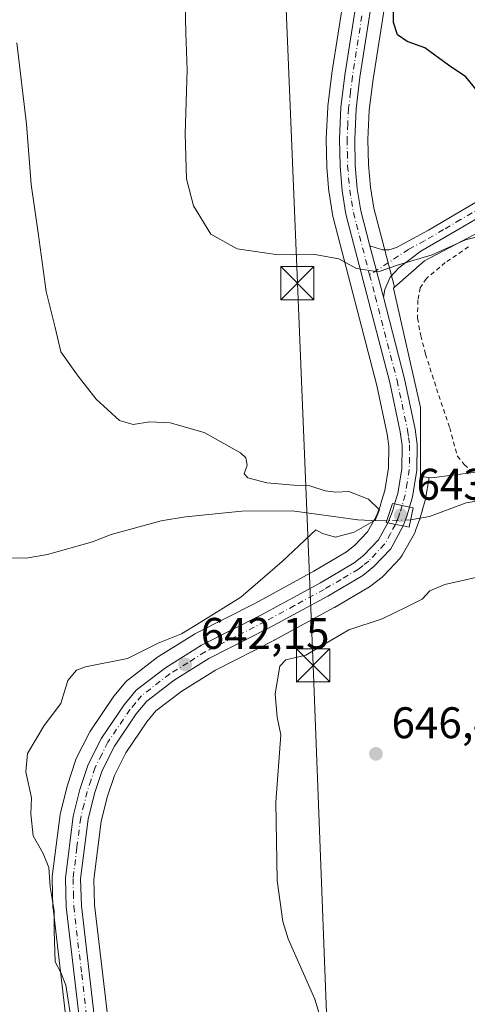
# Model space of a CAD drawing. Units: metres. Extents: x 655049 to 658511, y 4737115 to 4739506.
# Drawn here: x 656114 to 656215, y 4737900 to 4738123 of the extents above; entities that cross this region are included whole.
import ezdxf

# ---------------------------------------------------------------- set-up
doc = ezdxf.new("R2010")
doc.units = ezdxf.units.M
doc.header["$MEASUREMENT"] = 0
doc.linetypes.add('DGN Style 2', pattern=[1.6480167562047852, 0.988810053722871, -0.6592067024819142])
doc.linetypes.add('DGN Style 4', pattern=[2.6384748266838614, 1.318413404963828, -0.6592067024819142, 0.001648016756204785, -0.6592067024819142])
for name, color, linetype, lineweight in [('Camino Cxs', 7, 'Continuous', 0), ('Camino eje', 30, 'DGN Style 4', 13), ('Carretera de calzada única Cxs', 7, 'Continuous', 13), ('Carretera de calzada única eje', 7, 'DGN Style 4', 0), ('Cima', 7, 'Continuous', 0), ('Corriente natural lineal', 142, 'Continuous', 13), ('Corriente natural lineal oculto', 9, 'DGN Style 4', 13), ('Cultivos herbáceos CxS', 92, 'Continuous', 0), ('Curva de nivel maestra', 30, 'Continuous', 30), ('Curva de nivel normal', 30, 'Continuous', 0), ('Núcleo urbano CxS', 7, 'Continuous', 0), ('Puente Cxs', 1, 'Continuous', 13), ('Punto de cota en terreno', 7, 'Continuous', 0), ('Rótulo de punto de cota en construcción', 7, 'Continuous', 0), ('Rótulo de punto de cota en terreno', 7, 'Continuous', 0), ('Tendido', 6, 'Continuous', 0), ('Torre de tendido puntual', 7, 'Continuous', 0), ('Valla', 7, 'DGN Style 2', 0)]:
    doc.layers.add(name, color=color, linetype=linetype, lineweight=lineweight)
doc.styles.add('Style-Arial', font='txt')

# ---------------------------------------------------------------- blocks, each defined once
blk = doc.blocks.new('*U10')
at = {"layer": 'Cultivos herbáceos CxS', "color": 92, "linetype": 'Continuous', "lineweight": 0}
for points in [[(656225.0969000002, 4738078.8345, 646.5289000000049), (656205.5431000004, 4738068.453700001, 644.9817999999941), (656198.7050000001, 4738062.508099999, 644.7213999999949), (656196.0634000005, 4738072.656099999, 645.2927999999956), (656194.0482999999, 4738080.391899999, 646.008600000001), (656193.2692, 4738085.152100001, 645.9413000000059), (656192.8274999997, 4738090.2601, 645.9695000000065), (656192.7115000002, 4738095.960700001, 646.1462999999932), (656193.0217000004, 4738102.6187, 646.6156999999948), (656193.8718999998, 4738109.6063, 647.324099999998), (656198.1739999996, 4738137.014900001, 648.4658999999956)], [(656188.8085000003, 4738138.231699999, 647.715200000006), (656184.5362999998, 4738110.954299999, 646.8408999999956), (656184.5225000001, 4738110.855699999, 646.8374999999943), (656183.6224999997, 4738103.525699999, 646.607600000003), (656183.6034000004, 4738103.2993, 646.6012000000047), (656183.2732999995, 4738096.189300001, 646.3769999999931), (656183.2703999998, 4738096.0207, 646.3717000000033), (656183.3907000005, 4738089.861300001, 646.1698000000034), (656183.4017000003, 4738089.6567, 646.162599999996), (656183.8916999997, 4738084.096700001, 645.9413000000059), (656183.9188999999, 4738083.879699999, 645.9321999999956), (656184.7823000001, 4738078.5593, 645.6407999999938), (656184.8369000005, 4738078.304300001, 645.6261999999988), (656194.7291000001, 4738040.3025, 642.735799999995), (656197.0522999996, 4738029.2775, 642.2252000000008), (656197.4272999996, 4738026.5263, 642.0185999999958), (656197.3633000003, 4738021.671499999, 641.6284000000014), (656196.5290999999, 4738016.5277, 641.249800000005), (656195.8844999997, 4738014.345100001, 640.9716999999946), (656195.8828999996, 4738014.3399, 640.9709000000003), (656195.4726999998, 4738012.959899999, 640.7339000000065), (656194.7247000001, 4738010.942299999, 640.5402999999933), (656194.5771000005, 4738010.674100001, 640.5032999999967), (656194.5626999997, 4738010.6479, 640.499800000005), (656192.6365, 4738007.151699999, 640.130799999999), (656189.6986999996, 4738004.0385, 640.7612999999983), (656187.8894999997, 4738002.6099, 640.863599999997), (656180.4797, 4737998.229900001, 640.8234999999986), (656167.2350000005, 4737991.0263, 640.5190000000002), (656153.6835000003, 4737984.155900001, 639.9685000000027), (656153.5401, 4737984.0781, 639.9636000000028), (656153.4541999997, 4737984.026500001, 639.9618000000046), (656145.3141000001, 4737978.956499999, 640.1230999999971), (656145.0717000002, 4737978.7885, 640.1282000000066), (656138.4117000002, 4737973.668500001, 640.8375999999989), (656138.3117000004, 4737973.588300001, 640.8558000000048), (656137.9392999997, 4737973.215299999, 640.9502000000066), (656135.2165000001, 4737969.952099999, 641.0788999999932), (656135.0355000002, 4737969.7115, 641.0742000000029), (656129.8855, 4737962.101500001, 640.937699999995), (656129.7720999997, 4737961.920100001, 640.931899999996), (656129.6941000001, 4737961.7761, 640.9294999999984), (656126.6841000002, 4737955.836100001, 641.0212999999932), (656126.5411, 4737955.506100001, 641.0293999999994), (656126.5078999996, 4737955.410499999, 641.0322000000015), (656124.6778999995, 4737949.8005, 641.101800000004), (656124.6193000004, 4737949.5965, 641.0996000000014), (656123.0993999997, 4737943.5065, 640.9714999999997), (656123.0557000004, 4737943.301100001, 640.9657000000007), (656123.0336999996, 4737943.155900001, 640.9622999999992), (656121.2637, 4737929.1359, 639.6995000000024), (656121.2401000002, 4737928.7601, 639.675700000007), (656121.2413, 4737928.677100001, 639.6731), (656121.4212999997, 4737922.167099999, 639.8589999999967), (656121.4403999997, 4737921.901900001, 639.8448999999965), (656124.9965000004, 4737891.465700001, 638.9697000000015)], [(656134.4199000001, 4737892.1283, 641.3228999999993), (656130.8453000003, 4737922.716499999, 641.7541999999958), (656130.6853999998, 4737928.443299999, 641.7311999999947), (656132.3438999997, 4737941.585300001, 642.0997999999963), (656133.7248000001, 4737947.089500001, 642.1999000000069), (656135.3309000004, 4737952.0211, 642.1315999999933), (656137.9301000005, 4737957.154100001, 641.9689999999973), (656142.6807000004, 4737964.154899999, 642.1916000000056), (656144.7335000001, 4737966.625299999, 642.3068000000058), (656150.5711000003, 4737971.111500001, 642.3401000000014), (656158.2037000004, 4737975.863700001, 642.4502999999969), (656171.5859000003, 4737982.644099999, 642.4991000000009), (656171.6643000003, 4737982.6851, 642.5014999999985), (656185.0943, 4737989.995100001, 642.7473999999929), (656185.1737000003, 4737990.039899999, 642.7488000000012), (656193.0670999996, 4737994.707900001, 642.8527999999933), (656193.3992999997, 4737994.935699999, 642.8668999999937), (656195.9193000002, 4737996.9257, 642.8791999999958), (656195.9885, 4737996.981899999, 642.8772999999928), (656196.2399000004, 4737997.218900001, 642.8665999999939), (656200.0598999998, 4738001.2589, 642.9321999999956), (656200.1782999998, 4738001.3917, 642.9299000000028), (656200.4937000005, 4738001.8475, 642.9149999999936), (656203.2191000005, 4738006.8049, 642.4741000000067), (656203.3838999999, 4738007.1569, 642.4168999999965), (656203.4521000005, 4738007.331900001, 642.388300000006), (656203.4737999998, 4738007.3871, 642.3791000000056), (656203.4908999996, 4738007.431700001, 642.3717000000033), (656204.4008999999, 4738009.8717, 642.3166999999958), (656204.4309, 4738009.955700001, 642.3144999999931), (656204.4698999999, 4738010.079500001, 642.311799999996), (656205.0099, 4738011.929500001, 642.2648999999947), (656205.0279000001, 4738011.9937, 642.2629000000015), (656205.0560999997, 4738012.1151, 642.2602000000043), (656205.0937999999, 4738012.2465, 642.2559000000037), (656205.6967000002, 4738014.248299999, 642.3570999999939), (656205.7780999999, 4738014.6007, 642.3853999999993), (656206.5575000001, 4738019.428300001, 642.7372999999934), (656207.0789000001, 4738019.363299999, 642.6828999999998), (656216.5899, 4738020.591700001, 642.5008999999991)]]:
    blk.add_polyline3d(points, dxfattribs=at)
blk = doc.blocks.new('5PATER')
at = {"layer": 'Núcleo urbano CxS', "linetype": 'Continuous', "lineweight": 0}
h = blk.add_hatch(color=51, dxfattribs=at)
edge = h.paths.add_edge_path()
edge.add_ellipse((0, 0), major_axis=(-0.1095731443231308, -0.1110710700762829), ratio=0.9994222409660322, start_angle=0, end_angle=360)
blk = doc.blocks.new('5TTEND')
at = {"layer": 'Cima', "color": 7, "linetype": 'Continuous', "lineweight": 0}
for p, q in [((-0.375, 0.3754), (0.375, -0.3746)), ((0.3720000000000001, 0.3784000000000001), (-0.3720000000000001, -0.3776))]:
    blk.add_line(p, q, dxfattribs=at)
at = {"layer": 'Cima', "color": 7, "linetype": 'Continuous', "lineweight": 0, "flags": 128}
blk.add_lwpolyline([(-0.375, -0.3746), (0.375, -0.3746), (0.375, 0.3754), (-0.375, 0.3754), (-0.3720000000000001, -0.3776)], dxfattribs=at)

msp = doc.modelspace()

# ---------------------------------------------------------------- linework, layer by layer
at = {"layer": 'Camino Cxs', "color": 7, "linetype": 'Continuous', "lineweight": 0, "extrusion": (0.01329374211999409, -0.05094476832502418, 0.9986129916042334), "elevation": -232012.3547878204, "flags": 128}
msp.add_lwpolyline([(1831245.747575487, 4412767.632236041), (1831245.747575487, 4412779.689062782)], dxfattribs=at)
at = {"layer": 'Camino Cxs', "color": 7, "linetype": 'Continuous', "lineweight": 0}
for points in [[(656193.1601, 4738071.9101, 645.2532999999967), (656195.9901000002, 4738071.0001, 645.2394999999962), (656197.4200999998, 4738071.0001, 645.2532000000066), (656199.1601, 4738071.540100001, 645.2835999999952), (656206.4001000002, 4738075.450099999, 646.0663000000059), (656225.7401000002, 4738086.850099999, 648.030700000003), (656238.3701, 4738094.0001, 650.061799999996), (656242.9700999996, 4738095.770099999, 650.9731999999931), (656257.4501, 4738100.5001, 653.577900000004), (656277.9801000003, 4738107.5701, 656.9716000000044), (656286.5900999998, 4738110.470100001, 658.2863000000071), (656291.3701, 4738111.620100001, 658.7979999999952), (656299.9301000005, 4738112.200099999, 659.5074000000022), (656308.7978999997, 4738111.8533, 660.6267999999982), (656318.4700999996, 4738110.110099999, 662.0188999999956), (656324.1901000004, 4738108.9101, 662.9829999999929)], [(656221.0000999998, 4738080.1801, 647.0025000000023), (656213.2901, 4738075.6601, 645.8592000000062), (656204.6501000002, 4738070.640100001, 645.0997000000061), (656199.7200999996, 4738066.9001, 644.8264999999956), (656197.7701000003, 4738064.770099999, 644.7838999999949), (656196.5701000001, 4738062.020099999, 644.7051999999967), (656196.2001, 4738060.2601, 644.6184999999969), (656193.1601, 4738071.9101, 645.2532999999967), (656195.9901000002, 4738071.0001, 645.2394999999962), (656197.4200999998, 4738071.0001, 645.2532000000066), (656199.1601, 4738071.540100001, 645.2835999999952), (656206.4001000002, 4738075.450099999, 646.0663000000059), (656225.7401000002, 4738086.850099999, 648.030700000003)], [(656225.1700999998, 4738081.800100001, 647.2010000000009), (656221.0000999998, 4738080.1801, 647.0025000000023), (656213.2901, 4738075.6601, 645.8592000000062), (656204.6501000002, 4738070.640100001, 645.0997000000061), (656199.7200999996, 4738066.9001, 644.8264999999956), (656197.7701000003, 4738064.770099999, 644.7838999999949), (656196.5701000001, 4738062.020099999, 644.7051999999967), (656196.2001, 4738060.2601, 644.6184999999969)]]:
    msp.add_polyline3d(points, dxfattribs=at)
at = {"layer": 'Camino eje', "color": 30, "linetype": 'DGN Style 4', "lineweight": 13}
msp.add_polyline3d([(656226.9442999996, 4738085.5483, 647.7685000000056), (656223.3701, 4738083.515100001, 647.3398000000016), (656213.7001, 4738077.815099999, 646.3102999999974), (656209.8450999996, 4738075.5551, 645.9290999999939), (656205.5251000002, 4738073.045100001, 645.4633000000031), (656201.9051000001, 4738071.090100001, 645.1928999999947), (656193.0976999998, 4738065.299900001, 644.9471000000049)], dxfattribs=at)
at = {"layer": 'Carretera de calzada única Cxs', "color": 7, "linetype": 'Continuous', "lineweight": 13, "extrusion": (0.01329374211999409, -0.05094476832502418, 0.9986129916042334), "elevation": -232012.3547878204, "flags": 128}
msp.add_lwpolyline([(1831245.747575487, 4412767.632236041), (1831245.747575487, 4412779.689062782)], dxfattribs=at)
at = {"layer": 'Carretera de calzada única Cxs', "color": 7, "linetype": 'Continuous', "lineweight": 13, "extrusion": (-0.1596524097775454, -0.433377235122164, 0.8869584432937608), "elevation": -2157540.706001366, "flags": 128}
msp.add_lwpolyline([(-1022091.304434766, 4144841.869857789), (-1022093.005311493, 4144841.595958885), (-1022094.715571742, 4144841.318162607)], dxfattribs=at)
msp.add_lwpolyline([(-1022091.304434766, 4144841.869857789), (-1022093.005311493, 4144841.595958885), (-1022094.715571742, 4144841.318162607)], dxfattribs=at)
at = {"layer": 'Carretera de calzada única Cxs', "color": 7, "linetype": 'Continuous', "lineweight": 13, "extrusion": (-0.4899889996569566, 0.3072812360621304, 0.8157751051480454), "elevation": 1134895.235480716, "flags": 128}
msp.add_lwpolyline([(-4362633.011165253, -1599628.917328832), (-4362631.156966512, -1599628.2732766), (-4362628.606348357, -1599627.629224368)], dxfattribs=at)
at = {"layer": 'Carretera de calzada única Cxs', "color": 7, "linetype": 'Continuous', "lineweight": 13, "extrusion": (-0.2430604416434741, -0.9590533987141004, 0.1453898212496735), "elevation": -4703405.951851104, "flags": 128}
msp.add_lwpolyline([(-527903.7314385305, 691821.1099498746), (-527901.9395709323, 691821.6152186336), (-527901.9344784948, 691821.6168392887), (-527900.1715124743, 691822.2067034863)], dxfattribs=at)
msp.add_lwpolyline([(-527903.7314385305, 691821.1099498746), (-527901.9395709323, 691821.6152186336), (-527901.9344784948, 691821.6168392887), (-527900.1715124743, 691822.2067034863)], dxfattribs=at)
at = {"layer": 'Carretera de calzada única Cxs', "color": 7, "linetype": 'Continuous', "lineweight": 13}
for points in [[(656201.6201, 4738309.890100001, 655.1168999999937), (656196.2200999996, 4738301.970100001, 654.6598999999987), (656194.1601, 4738297.9001, 654.6101000000053), (656189.8601000002, 4738286.960100001, 654.3929000000062), (656188.7301000003, 4738282.9101, 654.2394000000058), (656187.1300999997, 4738272.520099999, 653.763300000006), (656186.3101000005, 4738264.670100001, 653.6287000000011), (656186.4600999998, 4738247.120100001, 653.0273000000016), (656187.1801000005, 4738234.370100001, 652.3494000000064), (656190.1201, 4738202.210100001, 651.2323999999935), (656193.4200999998, 4738178.600099999, 650.1478999999963), (656195.2701000003, 4738162.870100001, 649.7761000000028), (656195.8201000001, 4738154.550100001, 649.8831999999966), (656195.5900999998, 4738142.370100001, 648.8053000000073), (656195.2100999998, 4738137.4801, 648.8467999999993), (656190.9001000002, 4738110.020099999, 647.1796999999933), (656190.0301000001, 4738102.870100001, 646.818499999994), (656189.7100999998, 4738096.0001, 646.5724000000046), (656189.8300999999, 4738090.100099999, 646.3478000000032), (656190.2901, 4738084.780099999, 646.1196000000054), (656191.1101000002, 4738079.770099999, 645.8205000000017), (656193.1601, 4738071.9101, 645.2532999999967)], [(656195.2100999998, 4738137.4801, 648.8467999999993), (656190.9001000002, 4738110.020099999, 647.1796999999933), (656190.0301000001, 4738102.870100001, 646.818499999994), (656189.7100999998, 4738096.0001, 646.5724000000046), (656189.8300999999, 4738090.100099999, 646.3478000000032), (656190.2901, 4738084.780099999, 646.1196000000054), (656191.1101000002, 4738079.770099999, 645.8205000000017), (656193.1601, 4738071.9101, 645.2532999999967), (656196.2001, 4738060.2601, 644.6184999999969), (656201.0000999998, 4738041.780099999, 643.7890000000043), (656203.4001000002, 4738030.370100001, 643.6046999999963), (656203.8701, 4738026.920100001, 643.502800000002), (656203.7901, 4738021.110099999, 643.3993000000046), (656202.8201000001, 4738015.100099999, 643.2443000000058), (656202.1300999997, 4738012.770099999, 643.1187999999966), (656200.4501, 4738013.130100001, 642.9922999999981), (656198.7600999996, 4738013.4901, 642.8640000000014), (656199.4600999998, 4738015.860099999, 642.9967999999935), (656200.3601000002, 4738021.4101, 643.1717999999964), (656200.4301000005, 4738026.710100001, 643.398199999996), (656200.0100999996, 4738029.790100001, 643.4982000000019), (656197.6501000002, 4738040.9901, 643.9429999999993), (656187.7401000002, 4738079.0601, 645.6806999999973), (656186.8800999997, 4738084.360099999, 645.9055999999982), (656186.3901000004, 4738089.920100001, 646.1201000000001), (656186.2701000003, 4738096.050100001, 646.3552000000054), (656186.6001000004, 4738103.1601, 646.6134000000021), (656187.5000999998, 4738110.4901, 646.909599999999), (656191.7901, 4738137.880100001, 647.907600000006)], [(656198.7600999996, 4738013.4901, 642.8640000000014), (656199.4600999998, 4738015.860099999, 642.9967999999935), (656200.3601000002, 4738021.4101, 643.1717999999964), (656200.4301000005, 4738026.710100001, 643.398199999996), (656200.0100999996, 4738029.790100001, 643.4982000000019), (656197.6501000002, 4738040.9901, 643.9429999999993), (656187.7401000002, 4738079.0601, 645.6806999999973), (656186.8800999997, 4738084.360099999, 645.9055999999982), (656186.3901000004, 4738089.920100001, 646.1201000000001), (656186.2701000003, 4738096.050100001, 646.3552000000054), (656186.6001000004, 4738103.1601, 646.6134000000021), (656187.5000999998, 4738110.4901, 646.909599999999), (656191.7901, 4738137.880100001, 647.907600000006)], [(656196.2001, 4738060.2601, 644.6184999999969), (656201.0000999998, 4738041.780099999, 643.7890000000043), (656203.4001000002, 4738030.370100001, 643.6046999999963), (656203.8701, 4738026.920100001, 643.502800000002), (656203.7901, 4738021.110099999, 643.3993000000046), (656202.8201000001, 4738015.100099999, 643.2443000000058), (656202.1300999997, 4738012.770099999, 643.1187999999966)], [(656197.1901000004, 4738009.200099999, 642.7786999999954), (656197.4631000003, 4738009.695499999, 642.8181000000042), (656198.3201000001, 4738012.0101, 642.8369999999995), (656198.7600999996, 4738013.4901, 642.8640000000014)], [(656128.0000999998, 4737891.610099999, 640.3390999999974), (656124.4200999998, 4737922.2501, 641.1716000000015), (656124.2401000002, 4737928.7601, 641.1503999999986), (656126.0100999996, 4737942.780099999, 641.4519), (656127.5301000001, 4737948.870100001, 641.4839000000065), (656129.3601000002, 4737954.4801, 641.7019), (656132.3701, 4737960.420100001, 641.6781999999948), (656137.5201000003, 4737968.030099999, 641.9370000000055), (656140.2401000002, 4737971.290100001, 642.1441999999952), (656146.9001000002, 4737976.4101, 642.0258000000031), (656155.0401, 4737981.4801, 641.8171000000002), (656168.6300999997, 4737988.370100001, 642.5286000000051), (656181.9600999998, 4737995.620100001, 642.3882000000012), (656189.5900999998, 4738000.130100001, 642.4707999999955), (656191.7301000003, 4738001.8201, 642.5892000000022), (656195.0800999999, 4738005.370100001, 642.5516999999963), (656197.1901000004, 4738009.200099999, 642.7786999999954), (656198.9451000001, 4738008.8311, 643.2786000000051), (656200.6801000005, 4738008.4801, 643.8638000000064), (656197.8800999997, 4738003.3201, 643.0938000000025), (656194.0601000005, 4737999.280099999, 642.9551000000065), (656191.5401, 4737997.290100001, 642.8894), (656183.6601, 4737992.630100001, 642.7299999999959), (656170.2301000003, 4737985.3201, 642.6839000000036), (656156.7301000003, 4737978.4801, 642.3119000000006), (656148.8601000002, 4737973.5801, 642.4314000000013), (656142.6401000004, 4737968.800100001, 642.2911000000023), (656140.2801000001, 4737965.960100001, 642.3810999999987), (656135.3400999998, 4737958.6801, 642.7317000000039), (656132.5500999996, 4737953.170100001, 642.4615999999951), (656130.8400999998, 4737947.920100001, 642.6092000000062), (656129.3901000004, 4737942.140100001, 642.1661000000023), (656127.6801000005, 4737928.590100001, 641.8092999999935), (656127.8501000004, 4737922.5001, 641.9928000000073), (656131.4401000004, 4737891.780099999, 641.1900000000023)], [(656128.0000999998, 4737891.610099999, 640.3390999999974), (656124.4200999998, 4737922.2501, 641.1716000000015), (656124.2401000002, 4737928.7601, 641.1503999999986), (656126.0100999996, 4737942.780099999, 641.4519), (656127.5301000001, 4737948.870100001, 641.4839000000065), (656129.3601000002, 4737954.4801, 641.7019), (656132.3701, 4737960.420100001, 641.6781999999948), (656137.5201000003, 4737968.030099999, 641.9370000000055), (656140.2401000002, 4737971.290100001, 642.1441999999952), (656146.9001000002, 4737976.4101, 642.0258000000031), (656155.0401, 4737981.4801, 641.8171000000002), (656168.6300999997, 4737988.370100001, 642.5286000000051), (656181.9600999998, 4737995.620100001, 642.3882000000012), (656189.5900999998, 4738000.130100001, 642.4707999999955), (656191.7301000003, 4738001.8201, 642.5892000000022), (656195.0800999999, 4738005.370100001, 642.5516999999963), (656197.1901000004, 4738009.200099999, 642.7786999999954)], [(656200.6801000005, 4738008.4801, 643.8638000000064), (656197.8800999997, 4738003.3201, 643.0938000000025), (656194.0601000005, 4737999.280099999, 642.9551000000065), (656191.5401, 4737997.290100001, 642.8894), (656183.6601, 4737992.630100001, 642.7299999999959), (656170.2301000003, 4737985.3201, 642.6839000000036), (656156.7301000003, 4737978.4801, 642.3119000000006), (656148.8601000002, 4737973.5801, 642.4314000000013), (656142.6401000004, 4737968.800100001, 642.2911000000023), (656140.2801000001, 4737965.960100001, 642.3810999999987), (656135.3400999998, 4737958.6801, 642.7317000000039), (656132.5500999996, 4737953.170100001, 642.4615999999951), (656130.8400999998, 4737947.920100001, 642.6092000000062), (656129.3901000004, 4737942.140100001, 642.1661000000023), (656127.6801000005, 4737928.590100001, 641.8092999999935), (656127.8501000004, 4737922.5001, 641.9928000000073), (656131.4401000004, 4737891.780099999, 641.1900000000023)]]:
    msp.add_polyline3d(points, dxfattribs=at)
msp.add_polyline3d([(656202.1300999997, 4738012.770099999, 643.1187999999966), (656201.5900999998, 4738010.920100001, 643.4912999999942), (656200.6801000005, 4738008.4801, 643.8638000000064), (656198.9451000001, 4738008.8311, 643.2786000000051), (656197.1901000004, 4738009.200099999, 642.7786999999954), (656197.4631000003, 4738009.695499999, 642.8181000000042), (656198.3201000001, 4738012.0101, 642.8369999999995), (656198.7600999996, 4738013.4901, 642.8640000000014), (656200.4501, 4738013.130100001, 642.9922999999981)], close=True, dxfattribs=at)
at = {"layer": 'Carretera de calzada única eje', "color": 7, "linetype": 'DGN Style 4', "lineweight": 0}
for points in [[(656191.3400999998, 4738123.950099999, 647.7253000000055), (656189.2001, 4738110.2501, 647.0436999999947), (656188.7600999996, 4738106.6801, 646.869399999996), (656188.3101000005, 4738103.0101, 646.6790000000037), (656188.1501000002, 4738099.460100001, 646.5362000000023), (656187.9901000002, 4738096.020099999, 646.3945999999996), (656188.0500999996, 4738092.960100001, 646.2866000000067), (656188.1101000002, 4738090.0101, 646.1714000000065), (656188.5800999999, 4738084.5701, 645.9869999999937), (656188.9901000002, 4738082.0601, 645.8962999999932), (656189.4200999998, 4738079.4101, 645.7446000000054), (656193.0976999998, 4738065.299900001, 644.9471000000049)], [(656193.0976999998, 4738065.299900001, 644.9471000000049), (656194.3800999997, 4738060.380100001, 644.6540999999997), (656199.3201000001, 4738041.380100001, 643.8711000000039), (656201.7001, 4738030.0801, 643.5581999999995), (656201.9101, 4738028.540100001, 643.5237999999954), (656202.1501000002, 4738026.8101, 643.4818999999989), (656202.1101000002, 4738023.9101, 643.377800000002), (656202.0701000001, 4738021.2601, 643.3119000000006), (656201.5900999998, 4738018.2501, 643.2397999999957), (656201.1401000004, 4738015.4801, 643.1266000000032), (656200.4501, 4738013.130100001, 642.9922999999981)], [(656200.4501, 4738013.130100001, 642.9922999999981), (656199.9501, 4738011.460100001, 643.1129999999976), (656199.5201000003, 4738010.300100001, 643.2263999999996), (656198.9501, 4738008.840100001, 643.2790999999997), (656198.9451000001, 4738008.8311, 643.2786000000051)], [(656198.9451000001, 4738008.8311, 643.2786000000051), (656197.8300999999, 4738006.8101, 643.031799999997), (656196.4801000003, 4738004.340100001, 642.8378999999986), (656194.5701000001, 4738002.3201, 642.8217000000004), (656192.8901000004, 4738000.550100001, 642.7820999999967), (656191.6300999997, 4737999.550100001, 642.7118000000046), (656190.5601000005, 4737998.710100001, 642.6894999999931), (656186.6300999997, 4737996.380100001, 642.6888000000035), (656182.8101000005, 4737994.120100001, 642.546199999997), (656176.0900999998, 4737990.470100001, 642.5534999999945), (656169.4301000005, 4737986.840100001, 642.431700000001), (656162.6801000005, 4737983.420100001, 642.1371000000072), (656155.8800999997, 4737979.9801, 642.0696000000025), (656151.9501, 4737977.530099999, 642.0948000000062), (656147.8800999997, 4737974.9901, 642.1778999999951), (656141.4401000004, 4737970.040100001, 642.1511000000028), (656140.0800999999, 4737968.4101, 642.1206999999995), (656138.9001000002, 4737966.9901, 642.0570000000008), (656133.8501000004, 4737959.550100001, 642.0978999999934), (656132.4600999998, 4737956.790100001, 641.8478999999934), (656130.9501, 4737953.8201, 642.0412999999971), (656130.0401, 4737951.020099999, 642.1117999999988), (656129.1801000005, 4737948.390100001, 642.0237999999954), (656128.4600999998, 4737945.5001, 641.8242000000029), (656127.7001, 4737942.460100001, 641.5776999999945), (656126.8400999998, 4737935.6801, 641.4303999999975), (656125.9600999998, 4737928.670100001, 641.4247999999934), (656126.0500999996, 4737925.420100001, 641.4593000000023), (656126.1300999997, 4737922.370100001, 641.483699999997), (656127.9200999998, 4737907.050100001, 640.9765999999945), (656129.7200999996, 4737891.690099999, 640.764599999995)]]:
    msp.add_polyline3d(points, dxfattribs=at)
at = {"layer": 'Corriente natural lineal', "color": 142, "linetype": 'Continuous', "lineweight": 13}
for points in [[(656196.9850000005, 4738009.694900001, 641.7088999999978), (656195.0601000005, 4738009.640100001, 640.8405000000057), (656190.4200999998, 4738009.870100001, 639.4860000000045), (656175.5701000001, 4738011.9101, 639.3990999999951), (656164.1501000002, 4738011.8101, 638.5878999999986), (656151.4401000004, 4738010.5701, 637.452099999995), (656145.9200999998, 4738009.670100001, 637.922200000001), (656134.6300999997, 4738006.550100001, 637.1247000000003), (656130.3800999997, 4738004.880100001, 637.0302999999985), (656120.1501000002, 4738002.050100001, 637.0093999999954), (656115.3501000004, 4738001.2301, 636.2669000000024), (656103.7100999998, 4738001.390100001, 635.2060999999958), (656097.9801000003, 4738002.200099999, 635.6656999999977), (656093.9600999998, 4738003.710100001, 635.6530000000057), (656089.6401000004, 4738005.100099999, 635.6057000000001), (656077.9401000004, 4738007.9301, 634.8521999999939), (656064.4501, 4738010.710100001, 634.5022999999928), (656032.7200999996, 4738016.5001, 633.2998999999982), (656005.0201000003, 4738020.1501, 632.3610000000045), (655983.4600999998, 4738022.3301, 631.4728999999934), (655973.5301000001, 4738023.110099999, 631.1131000000023), (655961.5500999996, 4738024.6601, 630.4128000000055), (655953.5701000001, 4738025.110099999, 629.7939000000042), (655944.7904000003, 4738026.522399999, 629.5907000000007)], [(656259.0100999996, 4738008.840100001, 644.1379000000015), (656249.2600999996, 4738009.5801, 644.1266999999935), (656241.5800999999, 4738010.860099999, 643.6852000000072), (656228.4501, 4738013.840100001, 642.3549000000058), (656223.6201, 4738014.440099999, 642.491399999999), (656219.4200999998, 4738014.460100001, 642.2296999999963), (656214.9101, 4738013.7301, 641.8796000000002), (656206.6801000005, 4738010.600099999, 642.0046000000002), (656202.3584000004, 4738009.847899999, 642.554999999993)]]:
    msp.add_polyline3d(points, dxfattribs=at)
at = {"layer": 'Corriente natural lineal oculto', "color": 9, "linetype": 'DGN Style 4', "lineweight": 13, "extrusion": (-0.1554198738656516, -0.004425362054698111, 0.9878385895369091), "elevation": -122319.5561436539, "flags": 128}
msp.add_lwpolyline([(-4717413.486494246, 781272.8015687285), (-4717413.486494246, 781267.3598114969)], dxfattribs=at)
at = {"layer": 'Cultivos herbáceos CxS', "color": 92, "linetype": 'Continuous', "lineweight": 0}
for points in [[(656188.8085000003, 4738138.231699999, 647.715200000006), (656184.5362999998, 4738110.954299999, 646.8408999999956), (656184.5225000001, 4738110.855699999, 646.8374999999943), (656183.6224999997, 4738103.525699999, 646.607600000003), (656183.6034000004, 4738103.2993, 646.6012000000047), (656183.2732999995, 4738096.189300001, 646.3769999999931), (656183.2703999998, 4738096.0207, 646.3717000000033), (656183.3907000005, 4738089.861300001, 646.1698000000034), (656183.4017000003, 4738089.6567, 646.162599999996), (656183.8916999997, 4738084.096700001, 645.9413000000059), (656183.9188999999, 4738083.879699999, 645.9321999999956), (656184.7823000001, 4738078.5593, 645.6407999999938), (656184.8369000005, 4738078.304300001, 645.6261999999988), (656194.7291000001, 4738040.3025, 642.735799999995), (656197.0522999996, 4738029.2775, 642.2252000000008), (656197.4272999996, 4738026.5263, 642.0185999999958), (656197.3633000003, 4738021.671499999, 641.6284000000014), (656196.5290999999, 4738016.5277, 641.249800000005), (656195.8844999997, 4738014.345100001, 640.9716999999946), (656195.8828999996, 4738014.3399, 640.9709000000003), (656195.4726999998, 4738012.959899999, 640.7339000000065), (656194.7247000001, 4738010.942299999, 640.5402999999933), (656194.5771000005, 4738010.674100001, 640.5032999999967), (656194.5626999997, 4738010.6479, 640.499800000005), (656192.6365, 4738007.151699999, 640.130799999999), (656189.6986999996, 4738004.0385, 640.7612999999983), (656187.8894999997, 4738002.6099, 640.863599999997), (656180.4797, 4737998.229900001, 640.8234999999986), (656167.2350000005, 4737991.0263, 640.5190000000002), (656153.6835000003, 4737984.155900001, 639.9685000000027), (656153.5401, 4737984.0781, 639.9636000000028), (656153.4541999997, 4737984.026500001, 639.9618000000046), (656145.3141000001, 4737978.956499999, 640.1230999999971), (656145.0717000002, 4737978.7885, 640.1282000000066), (656138.4117000002, 4737973.668500001, 640.8375999999989), (656138.3117000004, 4737973.588300001, 640.8558000000048), (656137.9392999997, 4737973.215299999, 640.9502000000066), (656135.2165000001, 4737969.952099999, 641.0788999999932), (656135.0355000002, 4737969.7115, 641.0742000000029), (656129.8855, 4737962.101500001, 640.937699999995), (656129.7720999997, 4737961.920100001, 640.931899999996), (656129.6941000001, 4737961.7761, 640.9294999999984), (656126.6841000002, 4737955.836100001, 641.0212999999932), (656126.5411, 4737955.506100001, 641.0293999999994), (656126.5078999996, 4737955.410499999, 641.0322000000015), (656124.6778999995, 4737949.8005, 641.101800000004), (656124.6193000004, 4737949.5965, 641.0996000000014), (656123.0993999997, 4737943.5065, 640.9714999999997), (656123.0557000004, 4737943.301100001, 640.9657000000007), (656123.0336999996, 4737943.155900001, 640.9622999999992), (656121.2637, 4737929.1359, 639.6995000000024), (656121.2401000002, 4737928.7601, 639.675700000007), (656121.2413, 4737928.677100001, 639.6731), (656121.4212999997, 4737922.167099999, 639.8589999999967), (656121.4403999997, 4737921.901900001, 639.8448999999965), (656124.9965000004, 4737891.465700001, 638.9697000000015)], [(656198.1739999996, 4738137.014900001, 648.4658999999956), (656193.8718999998, 4738109.6063, 647.324099999998), (656193.0217000004, 4738102.6187, 646.6156999999948), (656192.7115000002, 4738095.960700001, 646.1462999999932), (656192.8274999997, 4738090.2601, 645.9695000000065), (656193.2692, 4738085.152100001, 645.9413000000059), (656194.0482999999, 4738080.391899999, 646.008600000001), (656196.0634000005, 4738072.656099999, 645.2927999999956), (656198.7050000001, 4738062.508099999, 644.7213999999949)], [(656248.8010999998, 4738090.850299999, 650.5399000000034), (656239.5975000003, 4738088.089299999, 648.9057999999932), (656230.3936000002, 4738081.646500001, 647.2814000000071), (656225.0969000002, 4738078.8345, 646.5289000000049), (656205.5431000004, 4738068.453700001, 644.9817999999941), (656198.7050000001, 4738062.508099999, 644.7213999999949)], [(656206.5575000001, 4738019.428300001, 642.7372999999934), (656205.7780999999, 4738014.6007, 642.3853999999993), (656205.6967000002, 4738014.248299999, 642.3570999999939), (656205.0937999999, 4738012.2465, 642.2559000000037), (656205.0560999997, 4738012.1151, 642.2602000000043), (656205.0279000001, 4738011.9937, 642.2629000000015), (656205.0099, 4738011.929500001, 642.2648999999947), (656204.4698999999, 4738010.079500001, 642.311799999996), (656204.4309, 4738009.955700001, 642.3144999999931), (656204.4008999999, 4738009.8717, 642.3166999999958), (656203.4908999996, 4738007.431700001, 642.3717000000033), (656203.4737999998, 4738007.3871, 642.3791000000056), (656203.4521000005, 4738007.331900001, 642.388300000006), (656203.3838999999, 4738007.1569, 642.4168999999965), (656203.2191000005, 4738006.8049, 642.4741000000067), (656200.4937000005, 4738001.8475, 642.9149999999936), (656200.1782999998, 4738001.3917, 642.9299000000028), (656200.0598999998, 4738001.2589, 642.9321999999956), (656196.2399000004, 4737997.218900001, 642.8665999999939), (656195.9885, 4737996.981899999, 642.8772999999928), (656195.9193000002, 4737996.9257, 642.8791999999958), (656193.3992999997, 4737994.935699999, 642.8668999999937), (656193.0670999996, 4737994.707900001, 642.8527999999933), (656185.1737000003, 4737990.039899999, 642.7488000000012), (656185.0943, 4737989.995100001, 642.7473999999929), (656171.6643000003, 4737982.6851, 642.5014999999985), (656171.5859000003, 4737982.644099999, 642.4991000000009), (656158.2037000004, 4737975.863700001, 642.4502999999969), (656150.5711000003, 4737971.111500001, 642.3401000000014), (656144.7335000001, 4737966.625299999, 642.3068000000058), (656142.6807000004, 4737964.154899999, 642.1916000000056), (656137.9301000005, 4737957.154100001, 641.9689999999973), (656135.3309000004, 4737952.0211, 642.1315999999933), (656133.7248000001, 4737947.089500001, 642.1999000000069), (656132.3438999997, 4737941.585300001, 642.0997999999963), (656130.6853999998, 4737928.443299999, 641.7311999999947), (656130.8453000003, 4737922.716499999, 641.7541999999958), (656134.4199000001, 4737892.1283, 641.3228999999993)], [(656206.5575000001, 4738019.428300001, 642.7372999999934), (656207.0789000001, 4738019.363299999, 642.6828999999998), (656216.5899, 4738020.591700001, 642.5008999999991), (656218.3091000002, 4738020.816500001, 642.5742000000029)]]:
    msp.add_polyline3d(points, dxfattribs=at)
at = {"layer": 'Curva de nivel maestra', "color": 30, "linetype": 'Continuous', "lineweight": 30, "elevation": 650, "flags": 128}
msp.add_lwpolyline([(656217.5300000003, 4738106.870100001), (656214.8399999999, 4738110.100099999), (656210.9400000004, 4738112.780099999), (656205.5999999996, 4738116.710100001), (656201.5999999996, 4738118.1601), (656199.4400000004, 4738119.620100001), (656198.4800000006, 4738122.4301), (656198.5499999998, 4738127.4001)], dxfattribs=at)
at = {"layer": 'Curva de nivel normal', "color": 30, "linetype": 'Continuous', "lineweight": 0, "flags": 128}
for points, elevation in [([(656151.2300000006, 4738133.770099999), (656151.5099999999, 4738120.120100001), (656151.7699999996, 4738111.6601), (656151.3099999997, 4738097.2501), (656151.6600000003, 4738087.0701), (656153.2100000001, 4738080.950099999), (656157.1399999997, 4738074.540100001), (656163.0999999996, 4738071.170100001), (656172.3899999997, 4738069.840100001), (656180.6900000004, 4738069.940099999), (656186.1500000004, 4738068.9301), (656190.0999999996, 4738066.720100001), (656195.0199999996, 4738066.0101), (656199.5999999996, 4738067.600099999), (656207.2699999996, 4738069.8301), (656214.8099999997, 4738073.2501), (656216.9100000003, 4738073.790100001)], 644.9999999999999), ([(656125.7599999999, 4737895.340100001), (656124.3700000001, 4737904.590100001), (656123.1699999999, 4737907.390100001), (656121.9400000004, 4737909.870100001), (656121.6600000003, 4737916.870100001), (656121.7000000002, 4737921.380100001), (656120.7699999996, 4737926.8301), (656120.4500000002, 4737931.1801), (656119.1900000004, 4737934.380100001), (656116.9500000002, 4737938.380100001), (656116.3799999999, 4737943.340100001), (656116.54, 4737946.960100001), (656115.3099999997, 4737952.8101), (656115.6900000004, 4737956.960100001), (656119.4299999997, 4737963.340100001), (656123.1900000004, 4737968.340100001), (656124.7699999996, 4737973.4901), (656126.7800000003, 4737975.8101), (656128.7999999998, 4737976.5801), (656138.2800000003, 4737978.520099999), (656145.25, 4737981.9301), (656150.5199999996, 4737984.0801), (656154.9800000006, 4737986.780099999), (656163.9400000004, 4737992.360099999), (656173.2699999996, 4738000.460100001), (656180.9000000004, 4738007.640100001), (656182.4400000004, 4738006.770099999), (656185.4000000004, 4738005.920100001), (656189.5999999996, 4738007.0701), (656194.3700000001, 4738009.780099999), (656195.3499999996, 4738012.110099999), (656192.8200000003, 4738014.550100001), (656188.4100000003, 4738016.2501), (656185.4100000003, 4738016.120100001), (656183.0300000003, 4738016.420100001), (656179.54, 4738017.5701), (656175.9500000002, 4738017.6801), (656169.8300000001, 4738018.2401), (656165.5099999999, 4738019.380100001), (656164.7100000001, 4738020.3101), (656165.3700000001, 4738022.2401), (656165.0800000001, 4738023.870100001), (656163.9000000004, 4738025.030099999), (656155.6699999999, 4738029.6601), (656147.9400000004, 4738031.8201), (656143.2699999996, 4738032.020099999), (656139.6100000005, 4738031.4101), (656136.5, 4738032.360099999), (656131.2100000001, 4738037.170100001), (656127.1500000004, 4738042.370100001), (656123.2100000001, 4738047.880100001), (656121.9000000004, 4738053.370100001), (656119.9000000004, 4738061.520099999), (656118.0800000001, 4738074.850099999), (656116.5099999999, 4738085.770099999), (656115.4299999997, 4738099.450099999), (656113.2699999996, 4738117.8201)], 640), ([(656219.5, 4737997.370100001), (656210.0999999996, 4737995.270099999), (656206.7599999999, 4737993.8201), (656204.9500000002, 4737991.9301), (656201.5199999996, 4737990.210100001), (656195.9699999997, 4737987.4301), (656188.4199999999, 4737984.9801), (656178.6699999999, 4737979.210100001), (656174.1399999997, 4737978.210100001), (656172.7999999998, 4737976.7401), (656171.6799999997, 4737970.470100001), (656172.1600000003, 4737965.1801), (656173.0099999999, 4737961.220100001), (656171.8399999999, 4737946.0101), (656172.2000000002, 4737928.280099999), (656173.4299999997, 4737918.9301), (656174.6600000003, 4737915.0601), (656180.6699999999, 4737901.4101), (656183.8399999999, 4737890.9101)], 644.9999999999999)]:
    msp.add_lwpolyline(points, dxfattribs=dict(at, elevation=elevation))
at = {"layer": 'Núcleo urbano CxS', "color": 7, "linetype": 'Continuous', "lineweight": 0}
for points in [[(656124.9965000004, 4737891.465700001, 638.9697000000015), (656121.4403999997, 4737921.901900001, 639.8448999999965), (656121.4212999997, 4737922.167099999, 639.8589999999967), (656121.2413, 4737928.677100001, 639.6731), (656121.2401000002, 4737928.7601, 639.675700000007), (656121.2637, 4737929.1359, 639.6995000000024), (656123.0336999996, 4737943.155900001, 640.9622999999992), (656123.0557000004, 4737943.301100001, 640.9657000000007), (656123.0993999997, 4737943.5065, 640.9714999999997), (656124.6193000004, 4737949.5965, 641.0996000000014), (656124.6778999995, 4737949.8005, 641.101800000004), (656126.5078999996, 4737955.410499999, 641.0322000000015), (656126.5411, 4737955.506100001, 641.0293999999994), (656126.6841000002, 4737955.836100001, 641.0212999999932), (656129.6941000001, 4737961.7761, 640.9294999999984), (656129.7720999997, 4737961.920100001, 640.931899999996), (656129.8855, 4737962.101500001, 640.937699999995), (656135.0355000002, 4737969.7115, 641.0742000000029), (656135.2165000001, 4737969.952099999, 641.0788999999932), (656137.9392999997, 4737973.215299999, 640.9502000000066), (656138.3117000004, 4737973.588300001, 640.8558000000048), (656138.4117000002, 4737973.668500001, 640.8375999999989), (656145.0717000002, 4737978.7885, 640.1282000000066), (656145.3141000001, 4737978.956499999, 640.1230999999971), (656153.4541999997, 4737984.026500001, 639.9618000000046), (656153.5401, 4737984.0781, 639.9636000000028), (656153.6835000003, 4737984.155900001, 639.9685000000027), (656167.2350000005, 4737991.0263, 640.5190000000002), (656180.4797, 4737998.229900001, 640.8234999999986), (656187.8894999997, 4738002.6099, 640.863599999997), (656189.6986999996, 4738004.0385, 640.7612999999983), (656192.6365, 4738007.151699999, 640.130799999999), (656194.5626999997, 4738010.6479, 640.499800000005), (656194.5771000005, 4738010.674100001, 640.5032999999967), (656194.7247000001, 4738010.942299999, 640.5402999999933), (656195.4726999998, 4738012.959899999, 640.7339000000065), (656195.8828999996, 4738014.3399, 640.9709000000003), (656195.8844999997, 4738014.345100001, 640.9716999999946), (656196.5290999999, 4738016.5277, 641.249800000005), (656197.3633000003, 4738021.671499999, 641.6284000000014), (656197.4272999996, 4738026.5263, 642.0185999999958), (656197.0522999996, 4738029.2775, 642.2252000000008), (656194.7291000001, 4738040.3025, 642.735799999995), (656184.8369000005, 4738078.304300001, 645.6261999999988), (656184.7823000001, 4738078.5593, 645.6407999999938), (656183.9188999999, 4738083.879699999, 645.9321999999956), (656183.8916999997, 4738084.096700001, 645.9413000000059), (656183.4017000003, 4738089.6567, 646.162599999996), (656183.3907000005, 4738089.861300001, 646.1698000000034), (656183.2703999998, 4738096.0207, 646.3717000000033), (656183.2732999995, 4738096.189300001, 646.3769999999931), (656183.6034000004, 4738103.2993, 646.6012000000047), (656183.6224999997, 4738103.525699999, 646.607600000003), (656184.5225000001, 4738110.855699999, 646.8374999999943), (656184.5362999998, 4738110.954299999, 646.8408999999956), (656188.8085000003, 4738138.231699999, 647.715200000006)], [(656188.8085000003, 4738138.231699999, 647.715200000006), (656184.5362999998, 4738110.954299999, 646.8408999999956), (656184.5225000001, 4738110.855699999, 646.8374999999943), (656183.6224999997, 4738103.525699999, 646.607600000003), (656183.6034000004, 4738103.2993, 646.6012000000047), (656183.2732999995, 4738096.189300001, 646.3769999999931), (656183.2703999998, 4738096.0207, 646.3717000000033), (656183.3907000005, 4738089.861300001, 646.1698000000034), (656183.4017000003, 4738089.6567, 646.162599999996), (656183.8916999997, 4738084.096700001, 645.9413000000059), (656183.9188999999, 4738083.879699999, 645.9321999999956), (656184.7823000001, 4738078.5593, 645.6407999999938), (656184.8369000005, 4738078.304300001, 645.6261999999988), (656194.7291000001, 4738040.3025, 642.735799999995), (656197.0522999996, 4738029.2775, 642.2252000000008), (656197.4272999996, 4738026.5263, 642.0185999999958), (656197.3633000003, 4738021.671499999, 641.6284000000014), (656196.5290999999, 4738016.5277, 641.249800000005), (656195.8844999997, 4738014.345100001, 640.9716999999946), (656195.8828999996, 4738014.3399, 640.9709000000003), (656195.4726999998, 4738012.959899999, 640.7339000000065), (656194.7247000001, 4738010.942299999, 640.5402999999933), (656194.5771000005, 4738010.674100001, 640.5032999999967), (656194.5626999997, 4738010.6479, 640.499800000005), (656192.6365, 4738007.151699999, 640.130799999999), (656189.6986999996, 4738004.0385, 640.7612999999983), (656187.8894999997, 4738002.6099, 640.863599999997), (656180.4797, 4737998.229900001, 640.8234999999986), (656167.2350000005, 4737991.0263, 640.5190000000002), (656153.6835000003, 4737984.155900001, 639.9685000000027), (656153.5401, 4737984.0781, 639.9636000000028), (656153.4541999997, 4737984.026500001, 639.9618000000046), (656145.3141000001, 4737978.956499999, 640.1230999999971), (656145.0717000002, 4737978.7885, 640.1282000000066), (656138.4117000002, 4737973.668500001, 640.8375999999989), (656138.3117000004, 4737973.588300001, 640.8558000000048), (656137.9392999997, 4737973.215299999, 640.9502000000066), (656135.2165000001, 4737969.952099999, 641.0788999999932), (656135.0355000002, 4737969.7115, 641.0742000000029), (656129.8855, 4737962.101500001, 640.937699999995), (656129.7720999997, 4737961.920100001, 640.931899999996), (656129.6941000001, 4737961.7761, 640.9294999999984), (656126.6841000002, 4737955.836100001, 641.0212999999932), (656126.5411, 4737955.506100001, 641.0293999999994), (656126.5078999996, 4737955.410499999, 641.0322000000015), (656124.6778999995, 4737949.8005, 641.101800000004), (656124.6193000004, 4737949.5965, 641.0996000000014), (656123.0993999997, 4737943.5065, 640.9714999999997), (656123.0557000004, 4737943.301100001, 640.9657000000007), (656123.0336999996, 4737943.155900001, 640.9622999999992), (656121.2637, 4737929.1359, 639.6995000000024), (656121.2401000002, 4737928.7601, 639.675700000007), (656121.2413, 4737928.677100001, 639.6731), (656121.4212999997, 4737922.167099999, 639.8589999999967), (656121.4403999997, 4737921.901900001, 639.8448999999965), (656124.9965000004, 4737891.465700001, 638.9697000000015)], [(656198.1739999996, 4738137.014900001, 648.4658999999956), (656193.8718999998, 4738109.6063, 647.324099999998), (656193.0217000004, 4738102.6187, 646.6156999999948), (656192.7115000002, 4738095.960700001, 646.1462999999932), (656192.8274999997, 4738090.2601, 645.9695000000065), (656193.2692, 4738085.152100001, 645.9413000000059), (656194.0482999999, 4738080.391899999, 646.008600000001), (656196.0634000005, 4738072.656099999, 645.2927999999956), (656198.7050000001, 4738062.508099999, 644.7213999999949), (656198.4858999997, 4738062.317700001, 644.7167000000045), (656204.6212999999, 4738035.317299999, 643.2859999999928), (656204.6212999999, 4738019.670299999, 642.9361000000063), (656206.5575000001, 4738019.428300001, 642.7372999999934), (656205.7780999999, 4738014.6007, 642.3853999999993), (656205.6967000002, 4738014.248299999, 642.3570999999939), (656205.0937999999, 4738012.2465, 642.2559000000037), (656205.0560999997, 4738012.1151, 642.2602000000043), (656205.0279000001, 4738011.9937, 642.2629000000015), (656205.0099, 4738011.929500001, 642.2648999999947), (656204.4698999999, 4738010.079500001, 642.311799999996), (656204.4309, 4738009.955700001, 642.3144999999931), (656204.4008999999, 4738009.8717, 642.3166999999958), (656203.4908999996, 4738007.431700001, 642.3717000000033), (656203.4737999998, 4738007.3871, 642.3791000000056), (656203.4521000005, 4738007.331900001, 642.388300000006), (656203.3838999999, 4738007.1569, 642.4168999999965), (656203.2191000005, 4738006.8049, 642.4741000000067), (656200.4937000005, 4738001.8475, 642.9149999999936), (656200.1782999998, 4738001.3917, 642.9299000000028), (656200.0598999998, 4738001.2589, 642.9321999999956), (656196.2399000004, 4737997.218900001, 642.8665999999939), (656195.9885, 4737996.981899999, 642.8772999999928), (656195.9193000002, 4737996.9257, 642.8791999999958), (656193.3992999997, 4737994.935699999, 642.8668999999937), (656193.0670999996, 4737994.707900001, 642.8527999999933), (656185.1737000003, 4737990.039899999, 642.7488000000012), (656185.0943, 4737989.995100001, 642.7473999999929), (656171.6643000003, 4737982.6851, 642.5014999999985), (656171.5859000003, 4737982.644099999, 642.4991000000009), (656158.2037000004, 4737975.863700001, 642.4502999999969), (656150.5711000003, 4737971.111500001, 642.3401000000014), (656144.7335000001, 4737966.625299999, 642.3068000000058), (656142.6807000004, 4737964.154899999, 642.1916000000056), (656137.9301000005, 4737957.154100001, 641.9689999999973), (656135.3309000004, 4737952.0211, 642.1315999999933), (656133.7248000001, 4737947.089500001, 642.1999000000069), (656132.3438999997, 4737941.585300001, 642.0997999999963), (656130.6853999998, 4737928.443299999, 641.7311999999947), (656130.8453000003, 4737922.716499999, 641.7541999999958), (656134.4199000001, 4737892.1283, 641.3228999999993)], [(656198.1739999996, 4738137.014900001, 648.4658999999956), (656193.8718999998, 4738109.6063, 647.324099999998), (656193.0217000004, 4738102.6187, 646.6156999999948), (656192.7115000002, 4738095.960700001, 646.1462999999932), (656192.8274999997, 4738090.2601, 645.9695000000065), (656193.2692, 4738085.152100001, 645.9413000000059), (656194.0482999999, 4738080.391899999, 646.008600000001), (656196.0634000005, 4738072.656099999, 645.2927999999956), (656198.7050000001, 4738062.508099999, 644.7213999999949)], [(656248.8010999998, 4738090.850299999, 650.5399000000034), (656239.5975000003, 4738088.089299999, 648.9057999999932), (656230.3936000002, 4738081.646500001, 647.2814000000071), (656225.0969000002, 4738078.8345, 646.5289000000049), (656205.5431000004, 4738068.453700001, 644.9817999999941), (656198.7050000001, 4738062.508099999, 644.7213999999949)], [(656216.5899, 4738020.591700001, 642.5008999999991), (656207.0789000001, 4738019.363299999, 642.6828999999998), (656206.5575000001, 4738019.428300001, 642.7372999999934), (656204.6212999999, 4738019.670299999, 642.9361000000063), (656204.6212999999, 4738035.317299999, 643.2859999999928), (656198.4858999997, 4738062.317700001, 644.7167000000045), (656198.7050000001, 4738062.508099999, 644.7213999999949), (656205.5431000004, 4738068.453700001, 644.9817999999941), (656225.0969000002, 4738078.8345, 646.5289000000049)], [(656198.7050000001, 4738062.508099999, 644.7213999999949), (656198.4858999997, 4738062.317700001, 644.7167000000045), (656204.6212999999, 4738035.317299999, 643.2859999999928), (656204.6212999999, 4738019.670299999, 642.9361000000063), (656206.5575000001, 4738019.428300001, 642.7372999999934)], [(656198.7050000001, 4738062.508099999, 644.7213999999949), (656198.4858999997, 4738062.317700001, 644.7167000000045), (656204.6212999999, 4738035.317299999, 643.2859999999928), (656204.6212999999, 4738019.670299999, 642.9361000000063), (656206.5575000001, 4738019.428300001, 642.7372999999934)], [(656206.5575000001, 4738019.428300001, 642.7372999999934), (656205.7780999999, 4738014.6007, 642.3853999999993), (656205.6967000002, 4738014.248299999, 642.3570999999939), (656205.0937999999, 4738012.2465, 642.2559000000037), (656205.0560999997, 4738012.1151, 642.2602000000043), (656205.0279000001, 4738011.9937, 642.2629000000015), (656205.0099, 4738011.929500001, 642.2648999999947), (656204.4698999999, 4738010.079500001, 642.311799999996), (656204.4309, 4738009.955700001, 642.3144999999931), (656204.4008999999, 4738009.8717, 642.3166999999958), (656203.4908999996, 4738007.431700001, 642.3717000000033), (656203.4737999998, 4738007.3871, 642.3791000000056), (656203.4521000005, 4738007.331900001, 642.388300000006), (656203.3838999999, 4738007.1569, 642.4168999999965), (656203.2191000005, 4738006.8049, 642.4741000000067), (656200.4937000005, 4738001.8475, 642.9149999999936), (656200.1782999998, 4738001.3917, 642.9299000000028), (656200.0598999998, 4738001.2589, 642.9321999999956), (656196.2399000004, 4737997.218900001, 642.8665999999939), (656195.9885, 4737996.981899999, 642.8772999999928), (656195.9193000002, 4737996.9257, 642.8791999999958), (656193.3992999997, 4737994.935699999, 642.8668999999937), (656193.0670999996, 4737994.707900001, 642.8527999999933), (656185.1737000003, 4737990.039899999, 642.7488000000012), (656185.0943, 4737989.995100001, 642.7473999999929), (656171.6643000003, 4737982.6851, 642.5014999999985), (656171.5859000003, 4737982.644099999, 642.4991000000009), (656158.2037000004, 4737975.863700001, 642.4502999999969), (656150.5711000003, 4737971.111500001, 642.3401000000014), (656144.7335000001, 4737966.625299999, 642.3068000000058), (656142.6807000004, 4737964.154899999, 642.1916000000056), (656137.9301000005, 4737957.154100001, 641.9689999999973), (656135.3309000004, 4737952.0211, 642.1315999999933), (656133.7248000001, 4737947.089500001, 642.1999000000069), (656132.3438999997, 4737941.585300001, 642.0997999999963), (656130.6853999998, 4737928.443299999, 641.7311999999947), (656130.8453000003, 4737922.716499999, 641.7541999999958), (656134.4199000001, 4737892.1283, 641.3228999999993)], [(656206.5575000001, 4738019.428300001, 642.7372999999934), (656207.0789000001, 4738019.363299999, 642.6828999999998), (656216.5899, 4738020.591700001, 642.5008999999991), (656218.3091000002, 4738020.816500001, 642.5742000000029)]]:
    msp.add_polyline3d(points, dxfattribs=at)
at = {"layer": 'Puente Cxs', "color": 1, "linetype": 'Continuous', "lineweight": 13}
msp.add_polyline3d([(656202.9401000004, 4738012.600099999, 643.1484999999957), (656202.0100999996, 4738008.200099999, 644.3631000000023), (656200.6801000005, 4738008.4801, 643.8638000000064), (656198.9501, 4738008.8301, 643.2801999999938), (656197.1901000004, 4738009.200099999, 642.7786999999954), (656196.8400999998, 4738009.270099999, 642.7054999999964), (656198.3101000005, 4738013.5801, 642.8295000000071), (656198.7600999996, 4738013.4901, 642.8640000000014), (656200.4501, 4738013.130100001, 642.9922999999981), (656202.1300999997, 4738012.770099999, 643.1187999999966)], close=True, dxfattribs=at)
msp.add_polyline3d([(656202.9401000004, 4738012.600099999, 643.1484999999957), (656202.0100999996, 4738008.200099999, 644.3631000000023), (656200.6801000005, 4738008.4801, 643.8638000000064), (656198.9501, 4738008.8301, 643.2801999999938), (656197.1901000004, 4738009.200099999, 642.7786999999954), (656196.8400999998, 4738009.270099999, 642.7054999999964), (656198.3101000005, 4738013.5801, 642.8295000000071), (656198.7600999996, 4738013.4901, 642.8640000000014), (656200.4501, 4738013.130100001, 642.9922999999981), (656202.1300999997, 4738012.770099999, 643.1187999999966), (656202.9401000004, 4738012.600099999, 643.1484999999957)], dxfattribs=at)
at = {"layer": 'Tendido', "color": 6, "linetype": 'Continuous', "lineweight": 0}
msp.add_polyline3d([(655926.5700000003, 4738586.380000001, 635.6619000000064), (655953.1699999999, 4738378.08, 639.1364999999934), (656069.9145000001, 4738270.325400001, 642.6731), (656172.2599999999, 4738172.939999999, 649.5037000000011), (656176.7518999996, 4738063.442700001, 646.3937000000005), (656180.3008000003, 4737976.929099999, 646.5130999999965), (656184.7958000004, 4737860.864399999, 646.7354999999952), (656191.8499999996, 4737678.720000001, 663.202099999995)], dxfattribs=at)
at = {"layer": 'Valla', "color": 7, "linetype": 'DGN Style 2', "lineweight": 0}
msp.add_polyline3d([(656215.4801000003, 4738071.6501, 645.0051999999996), (656210.2301000003, 4738068.100099999, 644.5887999999978), (656205.9501, 4738064.5001, 644.4395999999979), (656204.5301000001, 4738062.4001, 644.3647000000057), (656204.0100999996, 4738059.5801, 644.1925000000047), (656203.9401000004, 4738055.4801, 643.994399999996), (656204.6700999998, 4738051.540100001, 643.828999999998), (656205.7600999996, 4738047.380100001, 643.6229000000021), (656208.7401000002, 4738038.0101, 643.3977000000014), (656211.2301000003, 4738030.710100001, 643.1389999999956), (656212.9600999998, 4738024.2601, 643.0488999999943), (656214.5000999998, 4738022.380100001, 643.0733999999939), (656215.8000999996, 4738021.2601, 643.3464999999997)], dxfattribs=at)

# ---------------------------------------------------------------- block references
at = {"layer": 'Cultivos herbáceos CxS', "color": 92, "linetype": 'Continuous', "lineweight": 0}
msp.add_blockref('*U10', (0, 0), dxfattribs=at)
at = {"layer": 'Punto de cota en terreno', "color": 7, "linetype": 'Continuous', "lineweight": 0, "xscale": 10, "yscale": 10, "zscale": 10}
for p in [(656200.1699999999, 4738010.890000001, 643.3000000000029), (656151.3300000001, 4737977.140000001, 642.1499999999943), (656194.5300000003, 4737956.92, 646.4499999999971)]:
    msp.add_blockref('5PATER', p, dxfattribs=at)
at = {"layer": 'Torre de tendido puntual', "color": 7, "linetype": 'Continuous', "lineweight": 0, "xscale": 10, "yscale": 10, "zscale": 10}
for p in [(656176.7518999996, 4738063.442700001, 646.3937000000005), (656180.3008000003, 4737976.929099999, 646.5130999999965)]:
    msp.add_blockref('5TTEND', p, dxfattribs=at)

# ---------------------------------------------------------------- texts
at = {"layer": 'Rótulo de punto de cota en construcción', "color": 7, "linetype": 'Continuous', "lineweight": 0, "style": 'Style-Arial'}
msp.add_text('643,3', height=7.000000000000002, dxfattribs=at).set_placement((656203.6978000002, 4738014.4178))
at = {"layer": 'Rótulo de punto de cota en terreno', "color": 7, "linetype": 'Continuous', "lineweight": 0, "style": 'Style-Arial'}
for s, p in [('642,15', (656154.8578000005, 4737980.6678)), ('646,45', (656198.0577999996, 4737960.447799999))]:
    msp.add_text(s, height=7.000000000000002, dxfattribs=at).set_placement(p)

doc.saveas('drawing.dxf')
